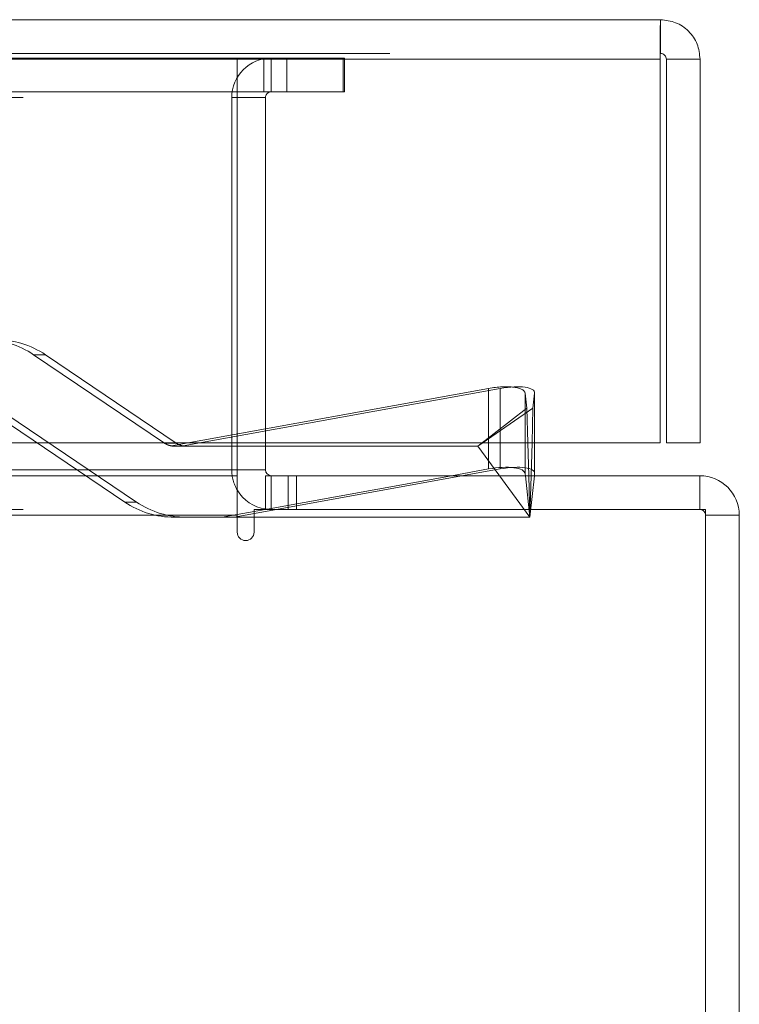
# Model space of a CAD drawing. Units: inches. Extents: x 0 to 23.4, y 0 to 16.5.
# Drawn here: x 7.6 to 7.7, y 2.5 to 2.7 of the extents above; entities that cross this region are included whole.
import ezdxf

# ---------------------------------------------------------------- set-up
doc = ezdxf.new("R2010")
doc.units = ezdxf.units.IN
doc.header["$MEASUREMENT"] = 0
doc.linetypes.add('HIDDEN', pattern=[0.07500000000000001, 0.05, -0.025])

msp = doc.modelspace()

# ---------------------------------------------------------------- linework, layer by layer
at = {"color": 7, "linetype": 'Continuous', "lineweight": 15}
for p, q in [((3.7542240563, 2.7365776997), (7.7208462785, 2.7365776997)), ((7.7208462785, 2.7282776997), (7.7208462785, 2.7365776997)), ((3.7543509603, 2.7268332553), (7.7207193746, 2.7268332553)), ((7.7207193746, 2.7268332553), (7.7207193746, 2.6323888108)), ((7.730590723, 2.7268332553), (7.722290723, 2.7268332553)), ((7.722290723, 2.7268332553), (7.722290723, 2.6323888108)), ((7.730590723, 2.6323888108), (7.730590723, 2.7268332553)), ((7.7207193746, 2.6323888108), (3.7543509603, 2.6323888108)), ((7.6166065799, 2.6323888108), (7.6166065799, 2.6257618428)), ((7.6235510243, 2.6257618428), (7.6235510243, 2.6323888108)), ((7.688392637, 2.6243173983), (7.6881639972, 2.6323888108)), ((7.6892005317, 2.6323888108), (7.6889718919, 2.6243173983)), ((7.6898431677, 2.6248900961), (7.6898431677, 2.6323888108)), ((7.722290723, 2.6323888108), (7.730590723, 2.6323888108)), ((7.6166065799, 2.6243173983), (7.6166065799, 2.6257618428)), ((7.6693363741, 2.6243173983), (7.6784843514, 2.625974874)), ((3.8638954688, 2.6243173983), (7.6166065799, 2.6243173983)), ((7.6166065799, 2.6243173983), (7.6166065799, 2.6145729539)), ((7.6235510243, 2.6243173983), (7.6235510243, 2.6160173983)), ((7.6235510243, 2.6243173983), (7.7305065799, 2.6243173983)), ((7.6875264472, 2.624796843), (7.6875782184, 2.6243173983)), ((7.6897863105, 2.6243173983), (7.6898380817, 2.624796843)), ((7.7305065799, 2.6160173983), (7.7305065799, 2.6243173983)), ((7.6166065799, 2.6147635542), (7.6207565799, 2.6155154717)), ((7.7319510243, 2.6160173983), (7.6207565799, 2.6160173983)), ((7.6207565799, 2.6104229539), (7.6207565799, 2.6160173983)), ((7.6235268248, 2.6160173983), (7.6235510243, 2.6160217829)), ((7.7319510243, 1.7437285094), (7.7319510243, 2.6160173983)), ((7.6166065799, 2.6145729539), (3.8638954688, 2.6145729539)), ((7.6166065799, 2.6145729539), (7.6166065799, 2.6104229539)), ((7.6207565799, 2.6140930103), (7.6166065799, 2.6140930103)), ((7.7319510243, 2.6145729539), (7.7402510243, 2.6145729539)), ((7.7402510243, 2.6145729539), (7.7402510243, 1.7451729539))]:
    msp.add_line(p, q, dxfattribs=at)
at = {"color": 7, "linetype": 'HIDDEN', "lineweight": 0}
for p, q in [((3.7542240563, 2.7282776997), (7.7208462785, 2.7282776997)), ((7.6287899132, 2.7271285094), (3.8517121355, 2.7271285094)), ((7.6166065799, 2.7188285094), (7.6166065799, 2.7271285094)), ((7.6232010243, 2.7188285094), (7.6232010243, 2.7271285094)), ((7.6249954688, 2.7188285094), (7.6249954688, 2.7271285094)), ((7.6287899132, 2.7188285094), (7.6287899132, 2.7271285094)), ((7.6287899132, 2.7271285094), (7.6426788021, 2.7271285094)), ((7.6426788021, 2.7271285094), (7.6426788021, 2.7188285094)), ((7.6426788021, 2.7271285094), (7.6430288021, 2.7271285094)), ((7.6430288021, 2.7271285094), (7.6430288021, 2.7188285094)), ((7.7207193746, 2.7268332553), (3.7543509603, 2.7268332553)), ((7.6287899132, 2.7188285094), (3.8517121355, 2.7188285094)), ((3.8638954688, 2.717384065), (7.6166065799, 2.717384065)), ((7.6152510243, 2.6257618428), (7.6152510243, 2.717384065)), ((7.6235510243, 2.717384065), (7.6152510243, 2.717384065)), ((7.6166065799, 2.717384065), (7.6166065799, 2.7188285094)), ((7.6166065799, 2.717384065), (7.6166065799, 2.6323888108)), ((7.6235510243, 2.6323888108), (7.6235510243, 2.717384065)), ((7.6426788021, 2.7188285094), (7.6287899132, 2.7188285094)), ((7.6426788021, 2.7188285094), (7.6430288021, 2.7188285094)), ((7.5986813882, 2.632339614), (7.5664747793, 2.6540935877)), ((7.5693829647, 2.6540935877), (7.5664747793, 2.6540935877)), ((7.5693829647, 2.6540935877), (7.6015895736, 2.632339614)), ((7.6784843514, 2.6457906978), (7.6004254237, 2.6316475964)), ((7.6033336091, 2.6316475964), (7.6813925368, 2.6457906978)), ((7.6784843514, 2.6323888108), (7.6784843514, 2.6457906978)), ((7.6813925368, 2.625974874), (7.6813925368, 2.6457906978)), ((7.6879213182, 2.6409558316), (7.6875264472, 2.6446126669)), ((7.6875264472, 2.6323888108), (7.6875264472, 2.6446126669)), ((7.6898380817, 2.6446126669), (7.6894432107, 2.6409558316)), ((7.6898380817, 2.6323888108), (7.6898380817, 2.6446126669)), ((7.6898431677, 2.6323888108), (7.6898431677, 2.64470592)), ((7.5566903419, 2.6395909386), (7.5888969509, 2.6178369648)), ((7.5918051363, 2.6178369648), (7.5595985273, 2.6395909386)), ((7.6879213182, 2.6409558316), (7.675888645, 2.6315908231)), ((7.6894432107, 2.6409558316), (7.675888645, 2.6315908231)), ((7.6881639972, 2.6323888108), (7.6879213182, 2.6409558316)), ((7.6894432107, 2.6409558316), (7.6892005317, 2.6323888108)), ((7.5986813882, 2.632339614), (7.6015895736, 2.632339614)), ((7.6011473638, 2.6315908231), (7.675888645, 2.6315908231)), ((7.6886822644, 2.6140930103), (7.675888645, 2.6315908231)), ((3.8638954688, 2.6257618428), (7.6166065799, 2.6257618428)), ((7.6235510243, 2.6257618428), (7.6152510243, 2.6257618428)), ((7.6166065799, 2.6257618428), (7.6152510243, 2.6257618428)), ((7.6813925368, 2.625974874), (7.615813884, 2.6140930103)), ((7.6235510243, 2.6160217829), (7.6693363741, 2.6243173983)), ((7.6249954688, 2.6243173983), (7.6249954688, 2.6160173983)), ((7.6291454688, 2.6243173983), (7.6291454688, 2.6160173983)), ((7.6312204688, 2.6160173983), (7.6312204688, 2.6243173983)), ((7.6875782184, 2.6243173983), (7.6886822644, 2.6140930103)), ((7.6886822644, 2.6140930103), (7.688392637, 2.6243173983)), ((7.6889718919, 2.6243173983), (7.6886822644, 2.6140930103)), ((7.6886822644, 2.6140930103), (7.6897863105, 2.6243173983)), ((7.7305065799, 2.6160173983), (7.7305065799, 2.6243173983)), ((7.5918051363, 2.6178369648), (7.5888969509, 2.6178369648)), ((3.8638954688, 2.6160173983), (7.6166065799, 2.6160173983)), ((7.6207565799, 2.6155154717), (7.6235268248, 2.6160173983)), ((7.6235510243, 2.6161250499), (7.6249954688, 2.6160173983)), ((7.6166065799, 2.6145729539), (3.8638954688, 2.6145729539)), ((7.6011274975, 2.6140930103), (7.6129056986, 2.6140930103)), ((7.6129056986, 2.6140930103), (7.6166065799, 2.6147635542)), ((7.6166065799, 2.6140930103), (7.6129056986, 2.6140930103)), ((7.6886822644, 2.6140930103), (7.6207565799, 2.6140930103)), ((7.7319510243, 2.6145729539), (7.7402510243, 2.6145729539))]:
    msp.add_line(p, q, dxfattribs=at)
at = {"color": 8, "linetype": 'Continuous', "lineweight": 15}
for p, q in [((7.6784843514, 2.625974874), (7.6784843514, 2.6323888108)), ((7.6875264472, 2.624796843), (7.6875264472, 2.6323888108)), ((7.6898380817, 2.624796843), (7.6898380817, 2.6323888108)), ((7.6166065799, 2.6257618428), (7.2794419636, 2.6257618428)), ((7.6235510243, 2.6257618428), (7.6166065799, 2.6257618428))]:
    msp.add_line(p, q, dxfattribs=at)
at = {"color": 7, "linetype": 'HIDDEN', "lineweight": 0}
for centre, radius, start, end in [((7.6249954688, 2.717384065), 0.0097444444444443, 90, 180), ((7.6249954688, 2.717384065), 0.0014444444444441, 90, 179.9999999999), ((7.5542437359, 2.6359869004), 0.0218506418683397, 55.9610256537, 89.998697471), ((7.5571519213, 2.6359869004), 0.0218506418681825, 55.9610256535, 89.9986974712), ((7.6011277332, 2.6359612538), 0.0043704552538866, 235.9617637287, 260.7527720766), ((7.6040359186, 2.6359612538), 0.0043704552539911, 235.961763729, 260.7527720767), ((7.6249954688, 2.6257618428), 0.0097444444444443, 180, 210.5834086776), ((7.6011279943, 2.6359436522), 0.0218506418681206, 235.9610256535, 269.9986974713), ((7.6040361797, 2.6359436522), 0.0218506418681753, 235.9610256535, 269.9986974712), ((7.7305065799, 2.6145729539), 0.0014444444444459, 0, 90)]:
    msp.add_arc(centre, radius, start, end, dxfattribs=at)
at = {"color": 7, "linetype": 'Continuous', "lineweight": 15}
for centre, radius, start, end in [((7.6249954688, 2.6257618428), 0.001444444444445, 180, 270), ((7.7305065799, 2.6145729539), 0.0097444444444452, 0, 90), ((7.6249954688, 2.6257618428), 0.009744444444445, 210.5834086776, 261.4754823421), ((7.6186815799, 2.6104229539), 0.0020750000000005, 180, 0)]:
    msp.add_arc(centre, radius, start, end, dxfattribs=at)
at = {"color": 7, "linetype": 'HIDDEN', "lineweight": 0}
for centre, major_axis, ratio, start_param, end_param in [((7.6787826268, 2.6430284184), (0.008733737001420216, 0.001652248992423111), 0.3116822316, 6.25838892184822, 7.829185248643406), ((7.6810942613, 2.6430284184), (0.008731712974442196, 0.001843810352353259), 0.2973330579, 6.186382532128365, 7.757178858922785), ((7.6006750033, 2.6359652763), (0.003649233288724574, -0.002901359149353411), 0.8971278802, 5.276257199385464, 5.437542977488472), ((7.6044881772, 2.6359652763), (0.003019680491489041, 0.003439677954945709), 0.8950204419, 3.646288994024654, 3.807574772127454), ((7.6810942613, 2.6232125946), (0.008731712974441308, 0.001843810352352815), 0.2973330579, 6.186382532128374, 7.757178858922059)]:
    msp.add_ellipse(centre, major_axis=major_axis, ratio=ratio, start_param=start_param, end_param=end_param, dxfattribs=at)
at = {"color": 7, "linetype": 'Continuous', "lineweight": 15}
msp.add_ellipse((7.6787826268, 2.6232125946), major_axis=(0.008733737001421993, 0.001652248992423111), ratio=0.3116822316, start_param=6.258388921848312, end_param=7.829185248644233, dxfattribs=at)
for points in [[(7.720846278515799, 2.736577699724617), (7.720835703185949, 2.736431225398678), (7.720814552526249, 2.7361382767468), (7.720782826536701, 2.733884881636708), (7.720751100547154, 2.730663904860775), (7.720729949887454, 2.728110138473706), (7.720719374557606, 2.726833255280172)], [(7.730590722960242, 2.726833255280172), (7.730444248634304, 2.728110138473706), (7.730151299982428, 2.730663904860775), (7.727897904872334, 2.733884881636707), (7.7246769280964, 2.7361382767468), (7.722123161709333, 2.736431225398677), (7.720846278515799, 2.736577699724616)], [(7.722290722960242, 2.726833255280172), (7.722269010688439, 2.727022531010114), (7.722225586144831, 2.727401082469998), (7.721891559503654, 2.727878536268028), (7.721414105705625, 2.728212562909204), (7.721035554245741, 2.728255987452812), (7.720846278515799, 2.728277699724616)]]:
    msp.add_open_spline(points, degree=3, dxfattribs=at)

doc.saveas('drawing.dxf')
